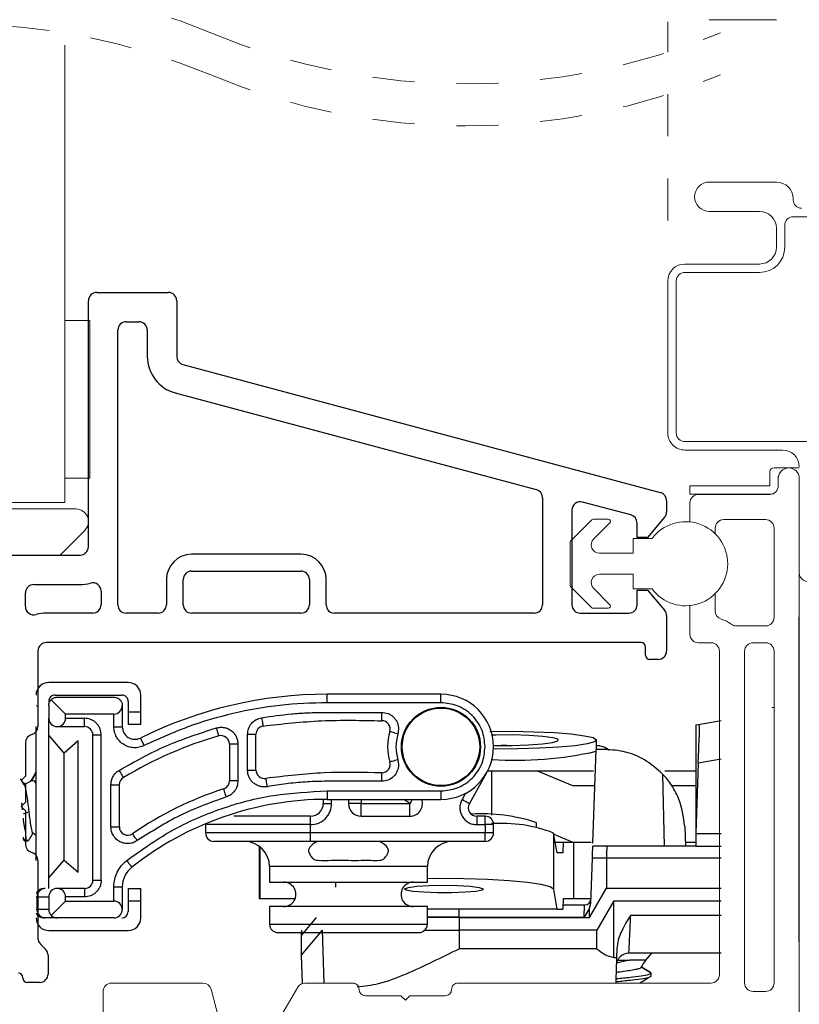
# Model space of a CAD drawing. Extents: x 53.2 to 92.5, y 12.9 to 38.3.
# Drawn here: x 62.8 to 64.6, y 24.3 to 26.7 of the extents above; entities that cross this region are included whole.
import ezdxf

# ---------------------------------------------------------------- set-up
doc = ezdxf.new("R2010")
doc.units = 0
doc.header["$LTSCALE"] = 0.3
doc.header["$MEASUREMENT"] = 0
doc.linetypes.add('HIDDEN', pattern=[0.375, 0.25, -0.125])
doc.layers.get('0').update_dxf_attribs({"linetype": 'CONTINUOUS'})
doc.layers.get('Defpoints').update_dxf_attribs({"linetype": 'CONTINUOUS'})
doc.layers.add('dim marketing', color=7, linetype='CONTINUOUS')
doc.layers.add('PART', color=7, linetype='CONTINUOUS')
doc.styles.add('ARCHITECTURAL', font='simplex.shx', dxfattribs={"height": 0.2})
doc.dimstyles.new('DIM-MMSTACKED', dxfattribs={"dimscale": 0, "dimtxt": 0.2, "dimasz": 0.125, "dimexe": 0.063, "dimexo": 0.063, "dimgap": 0.07, "dimtad": 0, "dimtih": 1, "dimtoh": 1, "dimdec": 4, "dimzin": 4, "dimdsep": 46, "dimlunit": 4, "dimtxsty": 'ARCHITECTURAL', "dimcen": 0.02, "dimclrt": 7, "dimadec": 0, "dimazin": 0, "dimtfac": 0.75, "dimtdec": 4, "dimtmove": 2, "dimatfit": 3, "dimfxl": 1, "dimfrac": 1, "dimtolj": 1, "dimtzin": 4, "dimarcsym": 0})

# ---------------------------------------------------------------- blocks, each defined once
blk = doc.blocks.new('*D37')
at = {"layer": 'Defpoints', "color": 0, "ltscale": 3.333333, "transparency": 16777216}
for p in [(64.6246, 25.6012), (64.6296, 23.1437), (67.0717, 23.1437)]:
    blk.add_point(p, dxfattribs=at)
at = {"layer": 'dim marketing', "color": 0, "lineweight": -2, "ltscale": 3.333333, "transparency": 16777216}
for p, q in [((64.6876, 25.6012), (67.1347, 25.6012)), ((67.0717, 25.4762), (67.0717, 24.5925)), ((67.0717, 23.2687), (67.0717, 24.1525)), ((64.6926, 23.1437), (67.1347, 23.1437))]:
    blk.add_line(p, q, dxfattribs=at)
at = {"layer": 'dim marketing', "color": 0, "ltscale": 3.333333, "transparency": 16777216}
for points in [[(67.0509, 25.4762), (67.0926, 25.4762), (67.0717, 25.6012)], [(67.0509, 23.2687), (67.0926, 23.2687), (67.0717, 23.1437)]]:
    blk.add_solid(points, dxfattribs=at)
at = {"layer": 'dim marketing', "color": 7, "ltscale": 3.333333, "transparency": 16777216, "insert": (67.0717, 24.3725), "char_height": 0.2, "attachment_point": 5, "style": 'ARCHITECTURAL'}
blk.add_mtext('\\A1;2{\\H0.750000x;\\S7#16;}"', dxfattribs=at)
blk = doc.blocks.new('*D41')
at = {"color": 0, "lineweight": -2, "transparency": 16777216}
for p, q in [((65.635, 24.3869), (66.036, 24.3869)), ((65.973, 24.2619), (65.973, 24.0341)), ((65.973, 23.2687), (65.973, 23.5941)), ((64.6926, 23.1437), (66.036, 23.1437))]:
    blk.add_line(p, q, dxfattribs=at)
at = {"color": 0, "transparency": 16777216}
for points in [[(65.9522, 24.2619), (65.9938, 24.2619), (65.973, 24.3869)], [(65.9522, 23.2687), (65.9938, 23.2687), (65.973, 23.1437)]]:
    blk.add_solid(points, dxfattribs=at)
at = {"layer": 'Defpoints', "color": 0, "transparency": 16777216}
for p in [(65.572, 24.3869), (64.6296, 23.1437), (65.973, 23.1437)]:
    blk.add_point(p, dxfattribs=at)
at = {"color": 7, "transparency": 16777216, "insert": (66.0181, 23.9641), "char_height": 0.2, "attachment_point": 2, "style": 'ARCHITECTURAL'}
blk.add_mtext('\\A1;1{\\H0.750000x;\\S1#4;}"', dxfattribs=at)
blk = doc.blocks.new('*D42')
at = {"color": 0, "lineweight": -2, "transparency": 16777216}
for p, q in [((66.5265, 25.231), (66.5265, 22.7418)), ((64.6496, 23.1007), (64.6496, 22.7418)), ((64.7746, 22.8048), (65.1773, 22.8048)), ((66.4015, 22.8048), (65.8387, 22.8048))]:
    blk.add_line(p, q, dxfattribs=at)
at = {"color": 0, "transparency": 16777216}
for points in [[(64.7746, 22.8257), (64.7746, 22.784), (64.6496, 22.8048)], [(66.4015, 22.8257), (66.4015, 22.784), (66.5265, 22.8048)]]:
    blk.add_solid(points, dxfattribs=at)
at = {"layer": 'Defpoints', "color": 0, "transparency": 16777216}
for p in [(66.5265, 25.294), (64.6496, 23.1637), (64.6496, 22.8048)]:
    blk.add_point(p, dxfattribs=at)
at = {"color": 7, "transparency": 16777216, "insert": (65.508, 22.9015), "char_height": 0.2, "attachment_point": 2, "style": 'ARCHITECTURAL'}
blk.add_mtext('\\A1;1{\\H0.750000x;\\S7#8;}"', dxfattribs=at)

msp = doc.modelspace()

# ---------------------------------------------------------------- linework, layer by layer
at = {"color": 7, "linetype": 'HIDDEN', "lineweight": 15}
for p, q in [((64.33708, 26.8624), (64.33708, 26.58997)), ((64.33708, 26.48997), (64.33708, 26.18624))]:
    msp.add_line(p, q, dxfattribs=at)
at = {"color": 7, "linetype": 'Continuous', "lineweight": 15}
for p, q in [((64.59508, 26.6674), (64.43558, 26.6674)), ((62.90233, 25.51875), (62.90233, 26.60713)), ((64.59508, 26.28125), (64.43558, 26.28125)), ((64.63508, 26.23875), (64.63508, 26.24125)), ((64.43558, 26.21125), (64.55508, 26.21125)), ((64.63508, 26.19875), (64.67308, 26.19875)), ((64.59508, 26.17124), (64.59508, 26.12625)), ((64.61508, 26.12625), (64.61508, 26.17874)), ((64.55508, 26.08624), (64.37708, 26.08624)), ((64.33708, 26.04624), (64.33708, 25.68374)), ((64.35708, 25.68374), (64.35708, 26.04624)), ((64.37708, 26.06624), (64.55508, 26.06624)), ((62.96233, 25.95174), (62.90233, 25.95174)), ((62.96233, 25.95174), (62.96233, 25.57674)), ((64.67308, 25.66374), (64.37708, 25.66374)), ((64.37708, 25.64375), (64.60958, 25.64375)), ((64.58958, 25.60175), (64.64958, 25.60175)), ((62.96233, 25.57674), (62.90233, 25.57674)), ((64.57958, 25.55975), (64.57958, 25.59174)), ((64.60019, 25.58175), (64.59958, 25.58175)), ((64.59958, 25.58175), (64.59958, 25.57624)), ((64.64958, 25.58175), (64.64896, 25.58175)), ((64.38958, 25.53875), (64.38958, 25.55875)), ((64.38958, 25.55875), (64.57858, 25.55875)), ((64.59958, 25.55824), (64.59958, 25.57624)), ((64.64958, 23.16374), (64.64958, 25.57624)), ((64.57958, 25.53875), (64.38958, 25.53875)), ((64.40958, 25.53825), (64.57958, 25.53825)), ((62.77733, 25.51875), (62.90233, 25.51875)), ((64.38958, 25.47272), (64.38958, 25.51825)), ((62.02379, 25.50375), (62.92879, 25.50375)), ((64.15641, 25.47778), (64.10577, 25.42713)), ((64.19531, 25.47924), (64.15995, 25.47924)), ((64.16052, 25.43239), (64.19884, 25.47071)), ((64.56958, 25.47824), (64.46958, 25.47824)), ((62.95, 25.45253), (62.89121, 25.39374)), ((64.44958, 25.45824), (64.44958, 25.44439)), ((64.58958, 25.24524), (64.58958, 25.45824)), ((64.10431, 25.4236), (64.10431, 25.32289)), ((64.29931, 25.43325), (64.25431, 25.43325)), ((64.25431, 25.43325), (64.25431, 25.39825)), ((62.87379, 25.39374), (62.85379, 25.39374)), ((64.25431, 25.39825), (64.17466, 25.39825)), ((64.17466, 25.34825), (64.25431, 25.34825)), ((64.25431, 25.34825), (64.25431, 25.31325)), ((64.10577, 25.31935), (64.15641, 25.26871)), ((64.19884, 25.27578), (64.16052, 25.3141)), ((64.25431, 25.31325), (64.29931, 25.31325)), ((64.44958, 25.3021), (64.44958, 25.26064)), ((64.38958, 25.20525), (64.38958, 25.27377)), ((64.15995, 25.26724), (64.19531, 25.26724)), ((64.49958, 25.22524), (64.56958, 25.22524)), ((63.26931, 25.18575), (63.28931, 25.18575)), ((64.43958, 25.18525), (64.40958, 25.18525)), ((64.56958, 25.18525), (64.53958, 25.18525)), ((64.45958, 24.39574), (64.45958, 25.16525)), ((64.51958, 25.16525), (64.51958, 24.37574)), ((64.58958, 24.37574), (64.58958, 25.16525)), ((64.58458, 25.03143), (64.58958, 25.03143)), ((63.01358, 24.37574), (63.23117, 24.37574)), ((63.25049, 24.36092), (63.26856, 24.29351)), ((63.40726, 24.28039), (63.45654, 24.36574)), ((63.47386, 24.37574), (63.58758, 24.37574)), ((63.83758, 24.37574), (64.43958, 24.37574)), ((62.99358, 24.288), (62.99358, 24.35575)), ((63.61758, 24.34574), (63.70158, 24.34574)), ((63.66399, 24.34601), (63.66355, 24.34574)), ((63.70158, 24.34574), (63.71258, 24.33475)), ((63.71258, 24.33475), (63.72358, 24.34574)), ((63.72358, 24.34574), (63.80758, 24.34574)), ((64.53958, 24.35575), (64.56958, 24.35575))]:
    msp.add_line(p, q, dxfattribs=at)
at = {"color": 7, "linetype": 'Continuous', "lineweight": 25}
msp.add_line((64.64958, 24.47382), (64.64958, 25.24726), dxfattribs=at)
for p, q in [((63.05331, 25.09075), (62.86431, 25.09075)), ((63.52675, 25.04275), (63.52675, 25.06275)), ((63.79731, 25.06275), (63.52675, 25.06275)), ((63.79731, 25.04275), (63.79731, 25.06275)), ((62.90431, 25.01575), (62.87016, 25.04989)), ((62.87931, 25.06075), (63.03831, 25.06075)), ((62.88431, 25.05575), (63.01931, 25.05575)), ((63.05331, 25.04575), (63.05331, 25.02075)), ((63.08331, 25.02075), (63.08331, 25.06075)), ((63.79731, 25.04275), (63.52675, 25.04275)), ((62.86431, 25.03575), (62.86431, 25.00575)), ((62.90431, 25.00575), (62.90431, 25.01575)), ((63.01931, 25.01575), (62.90431, 25.01575)), ((63.01931, 24.98559), (63.01931, 25.01575)), ((63.03931, 25.03575), (63.03931, 24.98559)), ((63.05331, 25.02075), (63.08331, 25.02075)), ((63.05331, 25.02075), (63.05331, 24.99075)), ((63.08331, 24.99075), (63.08331, 25.02075)), ((62.86431, 24.60075), (62.86431, 25.00575)), ((62.90431, 25.00575), (62.94931, 25.00575)), ((62.94931, 24.98575), (62.94931, 25.00575)), ((64.40358, 24.98981), (64.41019, 24.99098)), ((64.41019, 24.99098), (64.46358, 25.00039)), ((62.83431, 24.66738), (62.83431, 24.98611)), ((62.88431, 24.98575), (62.94931, 24.98575)), ((63.01931, 24.98559), (63.03931, 24.98559)), ((63.08331, 24.99075), (63.05331, 24.99075)), ((63.33731, 24.88223), (63.33731, 24.96749)), ((63.33731, 24.96749), (63.35731, 24.96749)), ((63.35731, 24.88223), (63.35731, 24.96749)), ((63.69643, 24.97975), (63.69477, 24.96832)), ((64.40358, 24.98981), (64.40358, 24.96881)), ((64.40358, 24.96881), (64.40358, 24.73175)), ((62.90143, 24.92304), (62.86431, 24.96575)), ((62.93444, 24.95175), (62.90143, 24.92304)), ((62.93444, 24.63975), (62.93444, 24.95175)), ((62.96931, 24.62075), (62.96931, 24.96575)), ((62.98931, 24.96575), (62.96931, 24.96575)), ((62.98931, 24.62075), (62.98931, 24.96575)), ((63.29431, 24.94431), (63.29431, 24.85657)), ((63.31431, 24.94431), (63.29431, 24.94431)), ((63.31431, 24.94431), (63.31431, 24.85657)), ((63.92752, 24.96584), (63.91915, 24.96567)), ((64.16723, 24.93175), (64.16719, 24.95393)), ((62.90143, 24.66845), (62.90143, 24.92304)), ((63.95371, 24.94112), (63.94071, 24.9411)), ((64.15871, 24.70868), (64.1665, 24.93175)), ((64.18706, 24.93175), (64.1665, 24.93175)), ((63.69476, 24.90718), (63.69643, 24.89575)), ((64.40941, 24.89867), (64.40358, 24.73175)), ((64.46358, 24.90822), (64.40941, 24.89867)), ((63.33731, 24.88223), (63.35731, 24.88223)), ((63.86485, 24.80252), (63.90638, 24.87668)), ((63.90855, 24.88075), (63.91758, 24.88075)), ((63.91758, 24.88075), (64.02541, 24.88075)), ((63.91758, 24.88075), (63.91758, 24.77551)), ((64.11082, 24.84475), (64.02541, 24.88075)), ((64.02541, 24.88075), (64.1603, 24.88075)), ((64.32984, 24.88075), (64.40358, 24.88075)), ((63.31431, 24.85657), (63.29431, 24.85657)), ((64.32918, 24.70175), (64.3246, 24.87287)), ((63.01231, 24.74743), (63.01231, 24.84747)), ((63.01231, 24.84747), (63.03231, 24.84747)), ((63.03231, 24.74743), (63.03231, 24.84747)), ((63.52675, 24.83275), (63.79731, 24.83275)), ((63.52675, 24.83275), (63.52675, 24.81275)), ((63.79731, 24.83275), (63.79731, 24.81275)), ((63.85579, 24.82727), (63.8474, 24.81229)), ((64.16346, 24.84475), (64.11082, 24.84475)), ((64.40358, 24.84475), (64.34607, 24.84475)), ((62.8021, 24.78795), (62.80034, 24.80438)), ((63.51731, 24.81269), (63.51731, 24.80275)), ((63.52675, 24.81275), (63.79731, 24.81275)), ((63.53731, 24.80275), (63.53731, 24.81275)), ((63.57731, 24.81275), (63.57731, 24.80275)), ((63.60731, 24.81275), (63.60731, 24.80275)), ((63.7232, 24.80275), (63.70889, 24.81275)), ((62.80431, 24.77815), (62.81706, 24.783)), ((63.51731, 24.80275), (63.53731, 24.80275)), ((63.60731, 24.80275), (63.57731, 24.80275)), ((63.60731, 24.77275), (63.60731, 24.80275)), ((63.60731, 24.80275), (63.7232, 24.80275)), ((63.7232, 24.77275), (63.7232, 24.80275)), ((63.48731, 24.77275), (63.30465, 24.77275)), ((63.48731, 24.75275), (63.48731, 24.77275)), ((63.60731, 24.77275), (63.7232, 24.77275)), ((63.88231, 24.77275), (63.88231, 24.75275)), ((63.90231, 24.77275), (63.88231, 24.77275)), ((63.90231, 24.75275), (63.90231, 24.77275)), ((64.02482, 24.74563), (64.02484, 24.75722)), ((63.01231, 24.74743), (63.03231, 24.74743)), ((63.23731, 24.75275), (63.23731, 24.73275)), ((63.48731, 24.75275), (63.23731, 24.75275)), ((63.48731, 24.73275), (63.48731, 24.75275)), ((63.88231, 24.75275), (63.90231, 24.75275)), ((63.90231, 24.75275), (63.90231, 24.73275)), ((63.92231, 24.75275), (63.90231, 24.75275)), ((63.92231, 24.73275), (63.92231, 24.75275)), ((64.37695, 24.74838), (64.37858, 24.70175)), ((62.80431, 24.71884), (62.80641, 24.71527)), ((62.80708, 24.71375), (62.80814, 24.71375)), ((62.80814, 24.71375), (62.81508, 24.71375)), ((63.48731, 24.73275), (63.23731, 24.73275)), ((63.48731, 24.71275), (63.25731, 24.71275)), ((63.90231, 24.73275), (63.48731, 24.73275)), ((63.48731, 24.71275), (63.48731, 24.73275)), ((63.90231, 24.71275), (63.48731, 24.71275)), ((63.92231, 24.73275), (63.90231, 24.73275)), ((63.90231, 24.71275), (63.90231, 24.73275)), ((64.06483, 24.73271), (64.06461, 24.59932)), ((64.07334, 24.68575), (64.06483, 24.73271)), ((64.06535, 24.72983), (64.1106, 24.71075)), ((64.06881, 24.71075), (64.0876, 24.71075)), ((64.0876, 24.71075), (64.08684, 24.68575)), ((64.0876, 24.71075), (64.11308, 24.71075)), ((64.11308, 24.57675), (64.11308, 24.71075)), ((64.11308, 24.71075), (64.15478, 24.71075)), ((64.37826, 24.71075), (64.40358, 24.71075)), ((64.40358, 24.73175), (64.46358, 24.73175)), ((64.40358, 24.73175), (64.40358, 24.70175)), ((63.3649, 24.70123), (63.3649, 24.57675)), ((63.36639, 24.70011), (63.36639, 24.57675)), ((64.19224, 24.70175), (64.15847, 24.70175)), ((64.40358, 24.70175), (64.19224, 24.70175)), ((64.40358, 24.70175), (64.46358, 24.70175)), ((62.86431, 24.62575), (62.90143, 24.66845)), ((62.90143, 24.66845), (62.93444, 24.63975)), ((63.10276, 24.6814), (63.10594, 24.68357)), ((64.08684, 24.68575), (64.07334, 24.68575)), ((64.15371, 24.56553), (64.15746, 24.6728)), ((64.19126, 24.6728), (64.15746, 24.6728)), ((64.19126, 24.6728), (64.19126, 24.60175)), ((64.46358, 24.6728), (64.19126, 24.6728)), ((63.38956, 24.65275), (63.38956, 24.61575)), ((63.76506, 24.65275), (63.38956, 24.65275)), ((63.76506, 24.61575), (63.76506, 24.65275)), ((62.96931, 24.62075), (62.98931, 24.62075)), ((62.85629, 24.60075), (62.85252, 24.60075)), ((62.94931, 24.60075), (62.88431, 24.60075)), ((62.94931, 24.60075), (62.94931, 24.58075)), ((63.01931, 24.57075), (63.01931, 24.6044)), ((63.01931, 24.6044), (63.03931, 24.6044)), ((63.03931, 24.6044), (63.03931, 24.55075)), ((63.05331, 24.60075), (63.05331, 24.57075)), ((63.05331, 24.60075), (63.08331, 24.60075)), ((63.08331, 24.57075), (63.08331, 24.60075)), ((63.38956, 24.61575), (63.57731, 24.61575)), ((63.5475, 24.60352), (63.54736, 24.61575)), ((63.57731, 24.61575), (63.76506, 24.61575)), ((64.06461, 24.59932), (64.07323, 24.55175)), ((64.15084, 24.53175), (64.19126, 24.60175)), ((64.19126, 24.60175), (64.46358, 24.60175)), ((62.83687, 24.58075), (62.83431, 24.58075)), ((62.83687, 24.58075), (62.86431, 24.58075)), ((62.83687, 24.55075), (62.83687, 24.58075)), ((62.86431, 24.58075), (62.86431, 24.55075)), ((62.87016, 24.5366), (62.90431, 24.57075)), ((62.90431, 24.57075), (62.90431, 24.58075)), ((62.94931, 24.58075), (62.90431, 24.58075)), ((62.90431, 24.57075), (63.01931, 24.57075)), ((63.08331, 24.57075), (63.05331, 24.57075)), ((63.05331, 24.57075), (63.05331, 24.54575)), ((63.08331, 24.53075), (63.08331, 24.57075)), ((63.3649, 24.57675), (63.36639, 24.57675)), ((63.36639, 24.57675), (63.45053, 24.57675)), ((64.08823, 24.57675), (64.08747, 24.55175)), ((64.08823, 24.57675), (64.11308, 24.57675)), ((64.11308, 24.57675), (64.1541, 24.57675)), ((64.20858, 24.57175), (64.16816, 24.50175)), ((64.20843, 24.43627), (64.20858, 24.57175)), ((64.20858, 24.57175), (64.46358, 24.57175)), ((62.83431, 24.55075), (62.83687, 24.55075)), ((62.86431, 24.55075), (62.83687, 24.55075)), ((63.38956, 24.55775), (63.38956, 24.51575)), ((63.76506, 24.55775), (63.38956, 24.55775)), ((63.76506, 24.51575), (63.76506, 24.55775)), ((64.07323, 24.55175), (63.76506, 24.55175)), ((63.84058, 24.5328), (63.84058, 24.55175)), ((64.07323, 24.55175), (64.08747, 24.55175)), ((64.08777, 24.56175), (64.13909, 24.56175)), ((64.15087, 24.55367), (64.13758, 24.5328)), ((64.15084, 24.53175), (64.15087, 24.55367)), ((64.15087, 24.55367), (64.15371, 24.56553)), ((62.85629, 24.53075), (62.85252, 24.53075)), ((62.88431, 24.53075), (62.85629, 24.53075)), ((63.01931, 24.53075), (62.88431, 24.53075)), ((63.84058, 24.5328), (63.76506, 24.5328)), ((63.84058, 24.53175), (63.76506, 24.53175)), ((63.84058, 24.5328), (64.13758, 24.5328)), ((63.84058, 24.5328), (63.84058, 24.53175)), ((63.84058, 24.53175), (64.15084, 24.53175)), ((63.84058, 24.53175), (63.84058, 24.50175)), ((64.24852, 24.53747), (64.46358, 24.53747)), ((62.86431, 24.50075), (63.05331, 24.50075)), ((63.38956, 24.51575), (63.76506, 24.51575)), ((63.46558, 24.48861), (63.46604, 24.50175)), ((63.51937, 24.37574), (63.51558, 24.50175)), ((63.75608, 24.50175), (63.84058, 24.50175)), ((63.84058, 24.50175), (63.84058, 24.45747)), ((64.16816, 24.50175), (63.84058, 24.50175)), ((64.16812, 24.45747), (64.16816, 24.50175)), ((63.40956, 24.49575), (63.57731, 24.49575)), ((63.46558, 24.44175), (63.46558, 24.48861)), ((63.57731, 24.49575), (63.74506, 24.49575)), ((64.16812, 24.45747), (63.84058, 24.45747)), ((64.21575, 24.45773), (64.21501, 24.43627)), ((63.46791, 24.37484), (63.46558, 24.44175)), ((64.20843, 24.43627), (64.21501, 24.43627)), ((64.21819, 24.43064), (64.24536, 24.43064)), ((64.46358, 24.44675), (64.24434, 24.44675)), ((64.28465, 24.43064), (64.24536, 24.43064)), ((64.28465, 24.43064), (64.29865, 24.44675)), ((64.29758, 24.39939), (64.27357, 24.41326)), ((64.29758, 24.39245), (64.29758, 24.39939))]:
    msp.add_line(p, q)
at = {"color": 8, "linetype": 'Continuous', "lineweight": 15}
msp.add_line((62.83431, 25.03511), (62.83655, 25.03511), dxfattribs=at)
at = {"flags": 128}
for points in [[(63.65643, 24.99975), (63.65643, 25.00013), (63.65644, 25.00127), (63.65644, 25.00312), (63.65644, 25.0056), (63.65644, 25.00864), (63.65644, 25.01209), (63.65644, 25.01585), (63.65644, 25.01975)], [(63.37078, 25.00695), (63.37142, 25.0031), (63.37203, 24.9994), (63.3726, 24.99599), (63.37309, 24.993), (63.37349, 24.99054), (63.3738, 24.98872), (63.37398, 24.9876), (63.37404, 24.98722)], [(63.2688, 24.96354), (63.26869, 24.96391), (63.26838, 24.965), (63.26787, 24.96678), (63.26719, 24.96917), (63.26635, 24.97209), (63.2654, 24.97541), (63.26437, 24.97902), (63.26329, 24.98277)], [(63.69477, 24.96832), (63.69103, 24.96943), (63.68743, 24.9705), (63.68412, 24.97149), (63.68121, 24.97236), (63.67883, 24.97307), (63.67706, 24.9736), (63.67597, 24.97392), (63.6756, 24.97403)], [(63.9139, 24.97434), (63.96691, 24.97459), (64.01877, 24.97361), (64.06648, 24.97147), (64.10725, 24.96829), (64.13872, 24.96425), (64.15906, 24.95959), (64.16709, 24.95458), (64.16233, 24.94951), (64.14508, 24.94467), (64.11632, 24.94035), (64.07774, 24.9368), (64.03156, 24.93423), (63.98049, 24.93277), (63.92748, 24.93253), (63.9222, 24.93257)], [(63.09151, 24.94079), (63.08978, 24.94429), (63.08811, 24.94765), (63.08658, 24.95075), (63.08523, 24.95347), (63.08413, 24.95569), (63.08331, 24.95735), (63.0828, 24.95837), (63.08263, 24.95871)], [(63.92226, 24.94129), (63.92619, 24.94123), (63.96687, 24.94127), (64.00561, 24.94252), (64.03864, 24.94485), (64.06272, 24.94804), (64.07549, 24.95176), (64.0757, 24.95565), (64.06333, 24.95935), (64.03959, 24.96247), (64.00681, 24.96473), (63.96819, 24.96589), (63.92752, 24.96584)], [(64.40941, 24.89867), (64.41055, 24.93141), (64.41154, 24.9598)], [(63.69476, 24.90718), (63.69103, 24.90606), (63.68743, 24.90499), (63.68412, 24.904), (63.68121, 24.90314), (63.67883, 24.90243), (63.67706, 24.9019), (63.67597, 24.90157), (63.6756, 24.90146)], [(63.03161, 24.8817), (63.03363, 24.87836), (63.03557, 24.87515), (63.03736, 24.87219), (63.03893, 24.8696), (63.04021, 24.86747), (63.04117, 24.86589), (63.04176, 24.86492), (63.04196, 24.86459)], [(63.65643, 24.85575), (63.65643, 24.85965), (63.65643, 24.8634), (63.65643, 24.86686), (63.65643, 24.86989), (63.65643, 24.87238), (63.65643, 24.87423), (63.65643, 24.87537), (63.65643, 24.87575)], [(63.38448, 24.84288), (63.38378, 24.84672), (63.38311, 24.85041), (63.38249, 24.85381), (63.38195, 24.85679), (63.3815, 24.85924), (63.38117, 24.86106), (63.38096, 24.86218), (63.3809, 24.86256)], [(63.28643, 24.81845), (63.28525, 24.82217), (63.28411, 24.82575), (63.28306, 24.82904), (63.28214, 24.83193), (63.28139, 24.8343), (63.28083, 24.83606), (63.28048, 24.83715), (63.28037, 24.83751)], [(63.72869, 24.81275), (63.72602, 24.80788), (63.7232, 24.80275)], [(63.86485, 24.80252), (63.86452, 24.8027), (63.86353, 24.80326), (63.86191, 24.80416), (63.85974, 24.80538), (63.8571, 24.80686), (63.85408, 24.80855), (63.85081, 24.81038), (63.8474, 24.81229)], [(63.07509, 24.71455), (63.07287, 24.71776), (63.07073, 24.72084), (63.06876, 24.72369), (63.06703, 24.72618), (63.06562, 24.72822), (63.06456, 24.72974), (63.06392, 24.73068), (63.0637, 24.73099)], [(64.15746, 24.6728), (64.15765, 24.6785), (64.15784, 24.68395), (64.15802, 24.68896), (64.15817, 24.69333), (64.1583, 24.69691), (64.15839, 24.69956), (64.15845, 24.7012), (64.15847, 24.70175)], [(63.04975, 24.6672), (63.05216, 24.66414), (63.05449, 24.6612), (63.05663, 24.65848), (63.05851, 24.6561), (63.06005, 24.65415), (63.06119, 24.6527), (63.0619, 24.65181), (63.06214, 24.6515)], [(64.06461, 24.59932), (64.05681, 24.60497), (64.03589, 24.61033), (64.00294, 24.61511), (63.95965, 24.61907), (63.9083, 24.62201), (63.85154, 24.62376), (63.79234, 24.62424), (63.76506, 24.62402)], [(63.7691, 24.60772), (63.80294, 24.60833), (63.837, 24.60772), (63.86669, 24.60598), (63.88798, 24.60334), (63.89801, 24.60015), (63.89542, 24.59686), (63.88056, 24.59389), (63.85544, 24.59166), (63.82345, 24.59047), (63.78891, 24.59047), (63.75649, 24.59166), (63.73056, 24.59389), (63.71462, 24.59686), (63.71084, 24.60015), (63.71972, 24.60334), (63.74005, 24.60598), (63.7691, 24.60772)], [(63.46558, 24.48861), (63.47437, 24.49916), (63.50153, 24.53175)], [(63.46558, 24.44175), (63.47786, 24.45648), (63.51558, 24.50175)], [(64.21501, 24.43627), (64.21396, 24.40639), (64.21325, 24.38613), (64.21289, 24.37574)]]:
    msp.add_lwpolyline(points, dxfattribs=at)
for radius in [0.09402, 0.0921]:
    msp.add_circle((63.79731, 24.93775), radius)
at = {"color": 7, "linetype": 'HIDDEN', "lineweight": 0}
for centre, start, end in [((62.6439, 25.18141), 67.38014, 112.61986), ((62.6439, 25.08141), 67.38014, 112.61986), ((63.85602, 28.09049), 247.38014, 292.61986), ((63.85602, 27.99049), 247.38014, 292.61986)]:
    msp.add_arc(centre, 1.57575, start, end, dxfattribs=at)
at = {"color": 7, "linetype": 'Continuous', "lineweight": 15}
for centre, radius, start, end in [((64.43558, 26.24625), 0.035, 90, 270), ((64.59508, 26.24124), 0.04, 0.00106, 89.99768), ((64.65508, 26.23874), 0.02, 179.99532, 270.00384), ((64.55508, 26.17124), 0.04, 0.00106, 89.99768), ((64.63508, 26.17875), 0.02, 89.997, 180.00468), ((64.55508, 26.12625), 0.06, 270.00074, 0.00038), ((64.55508, 26.12625), 0.04, 270.00232, 359.99894), ((64.37708, 26.04624), 0.04, 90.00262, 179.99822), ((64.37708, 26.04625), 0.02, 89.99616, 180.00468), ((64.37708, 25.68374), 0.04, 179.9994, 270.00312), ((64.37708, 25.68375), 0.02, 180.0068, 269.99236), ((64.60958, 25.60374), 0.04, 0.00178, 89.99738), ((64.58958, 25.59174), 0.01, 90.02114, 179.98558), ((64.62458, 25.57624), 0.025, 0.0012, 179.9988), ((64.57858, 25.55974), 0.000997, 269.80071, 0.18249), ((64.57958, 25.55874), 0.02, 269.99616, 0.00468), ((64.57958, 25.55824), 0.02, 269.9924, 0.00171), ((64.40958, 25.51824), 0.02, 90.00662, 179.99506), ((62.92879, 25.47375), 0.03, 315.00036, 89.99943), ((64.15995, 25.47425), 0.005, 89.97822, 135.01759), ((64.19531, 25.47424), 0.005, 314.99319, 90.01032), ((64.37931, 25.37325), 0.1, 216.86996, 143.13004), ((64.46958, 25.45825), 0.02, 89.9979, 180.00378), ((64.56958, 25.45824), 0.02, 359.99832, 90.00084), ((64.1093, 25.4236), 0.005, 134.98728, 179.99604), ((64.17466, 25.41824), 0.02, 134.99915, 270.00199), ((64.17466, 25.32824), 0.02, 90.00443, 224.99721), ((64.66958, 25.35124), 0.02, 179.99874, 0.00126), ((64.1093, 25.32289), 0.005, 179.97708, 225.01271), ((64.1953, 25.27225), 0.005, 270.01537, 44.99226), ((64.15996, 25.27227), 0.00502, 225.10733, 269.89686), ((64.46958, 25.26064), 0.02, 180.00571, 252.53747), ((64.43955, 25.1652), 0.08005, 53.13643, 72.53589), ((64.49959, 25.24527), 0.02002, 233.14808, 269.97361), ((64.56958, 25.24525), 0.02, 270.00578, 359.99506), ((64.40957, 25.20524), 0.02, 179.99156, 270.00676), ((64.43958, 25.16524), 0.02, 0.00494, 89.99422), ((64.53958, 25.16524), 0.02, 90.00662, 179.99506), ((64.56958, 25.16524), 0.02, 0.00494, 89.99422), ((64.43958, 24.39574), 0.02, 270.00238, 359.99846), ((63.01358, 24.35575), 0.02, 89.99408, 180.00004), ((63.23117, 24.35574), 0.02, 14.99828, 90.00147), ((63.47385, 24.35575), 0.01999, 89.9849, 150.01019), ((63.58758, 24.36075), 0.015, 359.99481, 90.00631), ((63.61758, 24.36075), 0.015, 180.00429, 269.99683), ((63.80758, 24.36075), 0.015, 270.00401, 359.99487), ((63.83758, 24.36075), 0.015, 89.99271, 180.00617), ((64.53957, 24.37574), 0.02, 179.99829, 270.00676), ((64.56958, 24.37574), 0.02, 269.9924, 0.00171)]:
    msp.add_arc(centre, radius, start, end, dxfattribs=at)
for centre, radius, start, end in [((62.86431, 25.06075), 0.03, 90.00027, 180.00085), ((63.05331, 25.06075), 0.03, 359.99915, 89.99917), ((63.52676, 24.06272), 1.00003, 90.00042, 116.36662), ((63.79731, 24.93775), 0.125, 270.00015, 89.99985), ((62.8793, 25.04575), 0.015, 89.9974, 180.00148), ((63.03831, 25.04575), 0.015, 359.99852, 90.0026), ((63.01931, 25.03575), 0.02, 270.00062, 0.00022), ((62.88431, 25.00575), 0.02, 180.00314, 269.99854), ((62.88431, 25.00574), 0.02, 269.99578, 0.0017), ((63.65643, 24.97975), 0.02, 343.40016, 89.99419), ((62.9493, 24.96574), 0.02, 0.00249, 89.99667), ((63.06931, 24.98559), 0.03, 180.00123, 296.36671), ((63.37731, 24.96749), 0.02, 99.38514, 179.99694), ((63.7973, 24.93775), 0.127, 163.39756, 196.60012), ((63.52676, 24.06273), 0.93702, 105.97967, 121.15699), ((63.2743, 24.94431), 0.02, 0.00218, 105.97715), ((63.9768, 25.75547), 0.84974, 266.07555, 282.8882), ((64.16788, 24.89799), 0.04243, 46.30147, 90.89839), ((63.65643, 24.89575), 0.02, 270.00164, 16.59982), ((63.37731, 24.88223), 0.02, 180.0009, 280.33808), ((62.78859, 24.91757), 0.06989, 282.40619, 300.04448), ((63.0523, 24.84747), 0.02, 121.15214, 180.00188), ((63.2743, 24.85657), 0.02, 287.64289, 359.99817), ((63.52674, 24.06276), 0.81298, 107.64088, 124.71967), ((63.52675, 24.06275), 0.75, 89.99986, 128.27832), ((63.7232, 24.80275), 0.03, 269.99971, 19.47118), ((63.48731, 24.80274), 0.03, 269.99692, 0.00196), ((63.6073, 24.80274), 0.03, 179.99804, 270.00308), ((63.88231, 24.79275), 0.02, 150.75783, 270.00129), ((63.89354, 24.3599), 0.41846, 71.71324, 93.33569), ((63.9023, 24.75275), 0.02, 0.00106, 89.99768), ((63.05231, 24.74743), 0.02, 180.00185, 304.71628), ((63.94039, 24.40787), 0.34785, 69.03924, 93.76118), ((62.7885, 24.67381), 0.07004, 49.00812, 57.59257), ((63.2573, 24.73274), 0.02, 179.99868, 270.00342), ((63.32955, 24.65275), 0.06, 0.00074, 89.99926), ((63.82506, 24.65275), 0.06, 90.00064, 179.9995), ((63.90231, 24.73274), 0.02, 269.99658, 0.00132), ((63.09931, 24.6044), 0.06, 128.27861, 180.00083), ((62.9493, 24.62075), 0.02, 270.00333, 359.99751), ((62.85252, 24.58074), 0.02, 90.00269, 155.60142), ((62.85659, 24.58103), 0.01972, 90.85496, 180.83325), ((62.88431, 24.58075), 0.02, 89.99993, 180.00175), ((62.88431, 24.58075), 0.02, 359.99825, 90.00091), ((63.42331, 24.58675), 0.029, 269.99942, 90.00058), ((63.73131, 24.58675), 0.029, 89.99971, 270.00029), ((63.01931, 24.55075), 0.02, 359.99978, 89.99938), ((64.13909, 24.57675), 0.015, 269.9994, 358.00003), ((62.85659, 24.55046), 0.01972, 179.17014, 269.14165), ((62.8843, 24.55075), 0.02, 179.99936, 225.00051), ((63.01931, 24.55075), 0.02, 270.00062, 0.00022), ((62.85252, 24.55075), 0.02, 204.39858, 269.99731), ((62.86431, 24.53075), 0.03, 180.00139, 269.99973), ((62.88431, 24.55075), 0.02, 225.00217, 269.9939), ((63.0383, 24.54575), 0.015, 270.00505, 359.99831), ((63.05331, 24.53075), 0.03, 270.00083, 359.99861), ((63.40956, 24.51575), 0.02, 180.00106, 269.99768), ((63.74505, 24.51575), 0.02, 270.00262, 359.99822), ((64.24434, 24.41675), 0.03, 89.99988, 177.99955), ((64.33739, 24.3848), 0.06988, 139.00088, 155.94971)]:
    msp.add_arc(centre, radius, start, end)
for points, knots in [([(62.86431, 25.03575), (62.86437, 25.037), (62.86451, 25.03955), (62.86566, 25.04327), (62.86746, 25.04685), (62.86926, 25.04887), (62.87016, 25.04989)], [0, 0, 0, 0, 0.2397293, 0.4863306, 0.7397417, 1, 1, 1, 1]), ([(62.87016, 25.04989), (62.87118, 25.0508), (62.8732, 25.05259), (62.87678, 25.05439), (62.8805, 25.05554), (62.88305, 25.05568), (62.88431, 25.05575)], [0, 0, 0, 0, 0.2602544, 0.5136471, 0.7602293, 1, 1, 1, 1]), ([(63.01931, 25.05575), (63.02056, 25.05568), (63.02311, 25.05554), (63.02684, 25.0544), (63.03039, 25.05256), (63.03458, 25.04914), (63.03846, 25.04349), (63.03903, 25.03826), (63.03931, 25.03575)], [0, 0, 0, 0, 0.1201846, 0.2437739, 0.3707766, 0.5012185, 0.7604896, 1, 1, 1, 1]), ([(63.52675, 25.04275), (63.48916, 25.04152), (63.41398, 25.03907), (63.30282, 25.01872), (63.19419, 24.98758), (63.12574, 24.95639), (63.09151, 24.94079)], [0, 0, 0, 0, 0.2500119, 0.5000005, 0.7499653, 1, 1, 1, 1]), ([(63.90231, 24.93775), (63.9009, 24.95095), (63.89872, 24.97133), (63.88565, 24.9958), (63.87208, 25.01251), (63.85537, 25.02608), (63.8309, 25.03916), (63.81051, 25.04134), (63.79731, 25.04275)], [0, 0, 0, 0, 0.2394447, 0.3696572, 0.5000002, 0.6302159, 0.7605582, 1, 1, 1, 1]), ([(63.37078, 25.00695), (63.39438, 25.01036), (63.42978, 25.01546), (63.47142, 25.01827), (63.49228, 25.01916), (63.50273, 25.01945), (63.50796, 25.01956), (63.51058, 25.01961), (63.51189, 25.01963), (63.51254, 25.01964), (63.51287, 25.01965), (63.51303, 25.01965), (63.51311, 25.01965), (63.51316, 25.01965), (63.51318, 25.01965), (63.51319, 25.01965), (63.51319, 25.01965), (63.51319, 25.01965), (63.5132, 25.01965), (63.5132, 25.01965), (63.51367, 25.01965), (63.51755, 25.01971), (63.5307, 25.01968), (63.57797, 25.0198), (63.62183, 25.01977), (63.65644, 25.01975)], [0, 0, 0, 0, 0.2496265, 0.374539, 0.4370939, 0.4684053, 0.4840704, 0.4919056, 0.4958241, 0.4977835, 0.498763, 0.4992528, 0.4994976, 0.4996201, 0.4996816, 0.4997123, 0.4997271, 0.4997348, 0.4997389, 0.499741, 0.4997425, 0.5046564, 0.5404792, 0.6374338, 1, 1, 1, 1]), ([(63.65644, 25.01975), (63.66147, 25.01921), (63.66923, 25.01838), (63.67855, 25.0134), (63.68491, 25.00823), (63.69008, 25.00187), (63.69507, 24.99255), (63.6959, 24.98478), (63.69643, 24.97975)], [0, 0, 0, 0, 0.2394452, 0.3695489, 0.4999928, 0.6301025, 0.7605463, 1, 1, 1, 1]), ([(62.98931, 24.96575), (62.98877, 24.97078), (62.98794, 24.97855), (62.98296, 24.98787), (62.97778, 24.99423), (62.97142, 24.9994), (62.9621, 25.00438), (62.95434, 25.00521), (62.94931, 25.00575)], [0, 0, 0, 0, 0.2394458, 0.3698874, 0.4999973, 0.6304441, 0.7605605, 1, 1, 1, 1]), ([(63.33731, 24.96749), (63.33776, 24.97203), (63.33869, 24.98142), (63.3462, 24.99388), (63.35727, 25.00332), (63.36637, 25.00577), (63.37078, 25.00695)], [0, 0, 0, 0, 0.2421049, 0.499992, 0.7578929, 1, 1, 1, 1]), ([(63.37404, 24.98722), (63.42048, 24.99238), (63.51433, 25.00282), (63.60874, 25.00078), (63.65643, 24.99975)], [0, 0, 0, 0, 0.4947737, 1, 1, 1, 1]), ([(64.41019, 24.99098), (64.41041, 24.99037), (64.41126, 24.9879), (64.41111, 24.98191), (64.41162, 24.97219), (64.41157, 24.96435), (64.41154, 24.9598)], [0, 0, 0, 0, 0.0618983, 0.2496257, 0.5644984, 1, 1, 1, 1]), ([(63.09151, 24.94079), (63.08758, 24.93918), (63.07973, 24.93596), (63.06689, 24.93517), (63.05429, 24.93727), (63.04268, 24.94267), (63.03268, 24.95068), (63.0252, 24.96102), (63.0202, 24.97288), (63.0196, 24.98135), (63.01931, 24.98559)], [0, 0, 0, 0, 0.1250546, 0.2499979, 0.374895, 0.4999987, 0.6248975, 0.7500052, 0.8748474, 1, 1, 1, 1]), ([(63.03161, 24.8817), (63.06855, 24.90239), (63.14242, 24.94376), (63.223, 24.96976), (63.26329, 24.98277)], [0, 0, 0, 0, 0.5000008, 1, 1, 1, 1]), ([(63.26329, 24.98277), (63.26632, 24.98342), (63.27236, 24.98474), (63.28167, 24.98396), (63.29057, 24.98128), (63.29858, 24.97653), (63.30536, 24.97014), (63.31038, 24.96232), (63.31371, 24.95357), (63.31411, 24.9474), (63.31431, 24.94431)], [0, 0, 0, 0, 0.125072, 0.2499917, 0.3748509, 0.4999948, 0.6248508, 0.7499965, 0.8747867, 1, 1, 1, 1]), ([(63.69477, 24.96832), (63.69254, 24.95813), (63.68808, 24.93775), (63.69254, 24.91737), (63.69476, 24.90718)], [0, 0, 0, 0, 0.5000014, 1, 1, 1, 1]), ([(63.79731, 24.83275), (63.81051, 24.83416), (63.83089, 24.83633), (63.85536, 24.84941), (63.87207, 24.86297), (63.88564, 24.87968), (63.89872, 24.90415), (63.90089, 24.92454), (63.90231, 24.93775)], [0, 0, 0, 0, 0.2394432, 0.3696576, 0.500003, 0.6302137, 0.7605608, 1, 1, 1, 1]), ([(64.32459, 24.87285), (64.3107, 24.88511), (64.28471, 24.90803), (64.2364, 24.92786), (64.20371, 24.93044), (64.18706, 24.93175)], [0, 0, 0, 0, 0.360641, 0.6745504, 1, 1, 1, 1]), ([(62.83326, 24.87631), (62.83025, 24.87115), (62.82625, 24.86431), (62.82219, 24.85749), (62.82119, 24.85582)], [0, 0, 0, 0, 0.7538559, 1, 1, 1, 1]), ([(62.83438, 24.87656), (62.83132, 24.87134), (62.8274, 24.86465), (62.82344, 24.85799), (62.82257, 24.85652)], [0, 0, 0, 0, 0.78032384, 1, 1, 1, 1]), ([(63.01231, 24.84747), (63.01255, 24.8509), (63.01304, 24.85776), (63.01714, 24.8673), (63.02318, 24.87575), (63.0288, 24.87972), (63.03161, 24.8817)], [0, 0, 0, 0, 0.2501163, 0.49998, 0.7496224, 1, 1, 1, 1]), ([(63.38448, 24.84288), (63.38158, 24.84253), (63.37577, 24.84184), (63.36704, 24.84327), (63.35881, 24.84637), (63.35149, 24.85127), (63.34535, 24.8576), (63.34082, 24.86513), (63.33784, 24.87347), (63.33749, 24.87931), (63.33731, 24.88223)], [0, 0, 0, 0, 0.1250785, 0.249993, 0.3748473, 0.5000006, 0.6248438, 0.7500065, 0.8747661, 1, 1, 1, 1]), ([(63.65643, 24.87575), (63.61081, 24.87679), (63.51866, 24.8789), (63.42712, 24.86804), (63.3809, 24.86256)], [0, 0, 0, 0, 0.4950364, 1, 1, 1, 1]), ([(63.69643, 24.89575), (63.69583, 24.89051), (63.69463, 24.88002), (63.68538, 24.8668), (63.67215, 24.85755), (63.66167, 24.85635), (63.65643, 24.85575)], [0, 0, 0, 0, 0.24999248, 0.49999849, 0.75000056, 1, 1, 1, 1]), ([(62.80732, 24.84547), (62.80426, 24.85055), (62.80109, 24.85582), (62.79797, 24.86111), (62.79786, 24.8613)], [0, 0, 0, 0, 0.96473379, 1, 1, 1, 1]), ([(62.83444, 24.85), (62.83265, 24.85379), (62.83013, 24.85916), (62.82551, 24.85687), (62.82416, 24.8562)], [0, 0, 0, 0, 0.70693367, 1, 1, 1, 1]), ([(63.31431, 24.85657), (63.31394, 24.85247), (63.31319, 24.84404), (63.3071, 24.83259), (63.29803, 24.82332), (63.29023, 24.82005), (63.28643, 24.81845)], [0, 0, 0, 0, 0.2436709, 0.4999882, 0.7563366, 1, 1, 1, 1]), ([(63.65643, 24.85575), (63.63226, 24.85576), (63.59292, 24.85578), (63.54742, 24.85571), (63.51089, 24.85579), (63.47442, 24.8544), (63.42918, 24.85027), (63.39938, 24.84534), (63.38448, 24.84288)], [0, 0, 0, 0, 0.2658782, 0.43275423, 0.50062928, 0.66773255, 0.83400834, 1, 1, 1, 1]), ([(64.37695, 24.74838), (64.37386, 24.77108), (64.36893, 24.80722), (64.34815, 24.84374), (64.33422, 24.86233), (64.32759, 24.86957), (64.32458, 24.87285)], [0, 0, 0, 0, 0.493693, 0.7861802, 0.9029736, 1, 1, 1, 1]), ([(62.80597, 24.84767), (62.80692, 24.84524), (62.80944, 24.83879), (62.81111, 24.82627), (62.81378, 24.81013), (62.81566, 24.79522), (62.81672, 24.78591), (62.81706, 24.783)], [0, 0, 0, 0, 0.1186934, 0.3147876, 0.5725036, 0.8664863, 1, 1, 1, 1]), ([(63.04975, 24.6672), (63.08443, 24.69199), (63.15428, 24.74191), (63.27326, 24.79316), (63.39841, 24.82663), (63.48417, 24.83072), (63.52675, 24.83275)], [0, 0, 0, 0, 0.2482483, 0.4999996, 0.7517514, 1, 1, 1, 1]), ([(63.28643, 24.81845), (63.24927, 24.80508), (63.17494, 24.77834), (63.10837, 24.73581), (63.07509, 24.71455)], [0, 0, 0, 0, 0.49999956, 1, 1, 1, 1]), ([(63.8474, 24.81229), (63.84593, 24.80913), (63.84297, 24.80283), (63.8419, 24.79233), (63.84327, 24.78195), (63.84742, 24.77231), (63.85381, 24.76396), (63.8622, 24.7577), (63.87188, 24.7535), (63.87883, 24.753), (63.88231, 24.75275)], [0, 0, 0, 0, 0.1250685, 0.2499916, 0.3748696, 0.4999919, 0.62487, 0.7500002, 0.874812, 1, 1, 1, 1]), ([(62.81706, 24.783), (62.81779, 24.777), (62.81915, 24.76578), (62.82135, 24.74887), (62.82349, 24.74211), (62.82478, 24.7318), (62.82607, 24.73295), (62.82608, 24.73296)], [0, 0, 0, 0, 0.3638042, 0.6806768, 0.8989563, 0.9991985, 1, 1, 1, 1]), ([(63.48731, 24.75275), (63.49359, 24.75342), (63.5033, 24.75445), (63.51495, 24.76068), (63.52291, 24.76714), (63.52937, 24.77509), (63.5356, 24.78675), (63.53663, 24.79646), (63.53731, 24.80275)], [0, 0, 0, 0, 0.2394428, 0.3695887, 0.4999966, 0.6301469, 0.7605572, 1, 1, 1, 1]), ([(62.81508, 24.71533), (62.81453, 24.71518), (62.80999, 24.71393), (62.81108, 24.73334), (62.8061, 24.7467), (62.80487, 24.76139), (62.80431, 24.7682)], [0, 0, 0, 0, 0.0289376, 0.2389434, 0.6471533, 1, 1, 1, 1]), ([(63.07509, 24.71455), (63.07194, 24.71271), (63.06566, 24.70902), (63.05479, 24.70706), (63.04385, 24.70777), (63.03354, 24.71158), (63.02452, 24.71788), (63.01772, 24.72647), (63.01312, 24.73653), (63.01258, 24.74379), (63.01231, 24.74743)], [0, 0, 0, 0, 0.1250559, 0.24999117, 0.37487383, 0.49999214, 0.62487529, 0.74999878, 0.87482132, 1, 1, 1, 1]), ([(62.80814, 24.71533), (62.80758, 24.71517), (62.80422, 24.71419), (62.80426, 24.71888), (62.80431, 24.7228)], [0, 0, 0, 0, 0.1655379, 1, 1, 1, 1]), ([(62.80708, 24.71454), (62.8069, 24.71427), (62.80607, 24.71303), (62.80569, 24.71506), (62.8054, 24.71665)], [0, 0, 0, 0, 0.21737551, 1, 1, 1, 1]), ([(62.81678, 24.71521), (62.81921, 24.71934), (62.82236, 24.72469), (62.82554, 24.73003), (62.82626, 24.73124)], [0, 0, 0, 0, 0.7723523, 1, 1, 1, 1]), ([(63.5048, 24.71275), (63.50385, 24.71235), (63.49708, 24.70953), (63.48859, 24.70408), (63.48328, 24.69556), (63.48205, 24.69077), (63.4827, 24.68667), (63.48533, 24.68125), (63.48899, 24.67587), (63.49355, 24.67082), (63.4987, 24.6681), (63.51333, 24.66718), (63.53952, 24.66803), (63.57374, 24.66773), (63.60483, 24.66763), (63.62963, 24.66807), (63.64617, 24.66693), (63.65703, 24.66852), (63.66198, 24.67152), (63.66604, 24.67667), (63.66958, 24.68177), (63.67196, 24.68676), (63.67262, 24.6914), (63.6699, 24.69915), (63.66229, 24.70742), (63.65381, 24.71107), (63.64996, 24.71268), (63.64981, 24.71275)], [0, 0, 0, 0, 0.0109944, 0.0785817, 0.1026443, 0.1168863, 0.1304021, 0.1460349, 0.1810156, 0.1998195, 0.2182004, 0.2414995, 0.3546914, 0.4998392, 0.6067759, 0.6872665, 0.7649851, 0.7837046, 0.8033886, 0.8250318, 0.85329, 0.8697058, 0.88388, 0.9020447, 0.9554164, 0.9982013, 1, 1, 1, 1]), ([(64.19224, 24.70175), (64.19214, 24.70146), (64.1918, 24.7005), (64.19172, 24.69764), (64.19143, 24.69353), (64.19135, 24.68834), (64.19123, 24.6815), (64.19125, 24.67627), (64.19126, 24.6728)], [0, 0, 0, 0, 0.0315355, 0.1048816, 0.2921375, 0.4599162, 0.6406838, 1, 1, 1, 1]), ([(63.01931, 24.6044), (63.01968, 24.61043), (63.02044, 24.62248), (63.0268, 24.63955), (63.03626, 24.65511), (63.04525, 24.66317), (63.04975, 24.6672)], [0, 0, 0, 0, 0.2500879, 0.4999998, 0.7497671, 1, 1, 1, 1]), ([(62.98931, 24.62075), (62.98877, 24.61572), (62.98794, 24.60795), (62.98296, 24.59863), (62.97779, 24.59227), (62.97143, 24.58709), (62.96211, 24.58211), (62.95434, 24.58128), (62.94931, 24.58075)], [0, 0, 0, 0, 0.2394444, 0.3695516, 0.499994, 0.6301156, 0.7605584, 1, 1, 1, 1]), ([(64.13758, 24.5328), (64.1377, 24.5351), (64.13791, 24.53932), (64.13827, 24.54617), (64.13863, 24.55282), (64.13891, 24.55825), (64.13906, 24.56106), (64.13909, 24.56175)], [0, 0, 0, 0, 0.2388089, 0.4372571, 0.7092722, 0.9283892, 1, 1, 1, 1]), ([(64.24852, 24.53747), (64.24094, 24.52508), (64.22931, 24.50606), (64.21822, 24.47892), (64.21654, 24.46445), (64.21575, 24.45773)], [0, 0, 0, 0, 0.5002384, 0.7679203, 1, 1, 1, 1]), ([(64.24434, 24.44675), (64.24444, 24.44891), (64.24486, 24.4577), (64.2457, 24.47629), (64.247, 24.50437), (64.24798, 24.52581), (64.24852, 24.53747)], [0, 0, 0, 0, 0.0715381, 0.2907086, 0.6146304, 1, 1, 1, 1]), ([(63.59771, 24.36675), (63.61493, 24.36873), (63.65546, 24.37341), (63.73679, 24.40615), (63.79914, 24.43698), (63.84058, 24.45747)], [0, 0, 0, 0, 0.1985811, 0.4674981, 1, 1, 1, 1]), ([(64.16812, 24.45747), (64.17411, 24.45254), (64.18608, 24.44268), (64.20098, 24.43841), (64.20843, 24.43627)], [0, 0, 0, 0, 0.5002676, 1, 1, 1, 1]), ([(64.24536, 24.43064), (64.23646, 24.42849), (64.22652, 24.42609), (64.21657, 24.42375), (64.21553, 24.4235)], [0, 0, 0, 0, 0.8955717, 1, 1, 1, 1]), ([(64.21379, 24.40139), (64.21541, 24.40164), (64.22314, 24.40281), (64.23618, 24.40475), (64.25196, 24.40673), (64.26351, 24.40948), (64.27105, 24.41079), (64.27321, 24.41291), (64.27357, 24.41326)], [0, 0, 0, 0, 0.0804844, 0.3823808, 0.646912, 0.8531635, 0.97563, 1, 1, 1, 1]), ([(64.29403, 24.40193), (64.29004, 24.4043), (64.28333, 24.40831), (64.27664, 24.41235), (64.27392, 24.41399)], [0, 0, 0, 0, 0.5939097, 1, 1, 1, 1]), ([(64.29758, 24.39245), (64.29556, 24.39122), (64.28824, 24.38677), (64.27053, 24.3853), (64.24548, 24.38172), (64.22527, 24.37966), (64.21385, 24.37836), (64.21298, 24.37827)], [0, 0, 0, 0, 0.0814558, 0.2959094, 0.6001141, 0.9696933, 1, 1, 1, 1]), ([(64.29758, 24.39939), (64.29556, 24.39817), (64.28824, 24.39372), (64.27053, 24.39225), (64.24548, 24.38867), (64.22535, 24.38661), (64.21401, 24.38533), (64.21322, 24.38524)], [0, 0, 0, 0, 0.0816877, 0.2967521, 0.6018247, 0.9724548, 1, 1, 1, 1]), ([(64.27003, 24.37574), (64.27254, 24.3773), (64.27991, 24.38185), (64.28733, 24.38633), (64.29221, 24.38929)], [0.23694892, 0.23694892, 0.23694892, 0.23694892, 0.49706311, 1, 1, 1, 1])]:
    msp.add_open_spline(points, degree=3, knots=knots)
at = {"layer": 'PART'}
for p, q in [((62.95879, 25.41375), (62.95879, 25.99875)), ((62.97879, 26.01875), (63.14879, 26.01875)), ((63.16879, 25.99875), (63.16879, 25.86646)), ((63.02879, 25.27575), (63.02879, 25.92875)), ((63.04879, 25.94875), (63.07879, 25.94875)), ((63.09879, 25.92875), (63.09879, 25.86646)), ((63.18361, 25.84714), (64.31896, 25.54292)), ((63.16549, 25.77953), (64.02396, 25.5495)), ((64.03879, 25.53018), (64.03879, 25.27575)), ((64.24896, 25.48921), (64.13396, 25.52003)), ((64.33379, 25.52361), (64.33379, 25.49665)), ((64.10879, 25.50071), (64.10879, 25.27575)), ((64.32911, 25.4838), (64.28879, 25.43575)), ((64.26379, 25.43575), (64.26379, 25.46989)), ((64.28879, 25.43575), (64.26379, 25.43575)), ((62.16229, 25.39375), (62.93879, 25.39375)), ((63.46429, 25.39575), (63.20429, 25.39575)), ((63.20429, 25.35575), (63.46429, 25.35575)), ((62.82879, 25.32375), (62.93879, 25.32375)), ((63.14429, 25.33575), (63.14429, 25.27575)), ((63.18429, 25.27575), (63.18429, 25.33575)), ((63.48429, 25.33575), (63.48429, 25.27575)), ((63.52429, 25.27575), (63.52429, 25.33575)), ((62.80879, 25.27158), (62.80879, 25.30375)), ((62.98879, 25.30792), (62.98879, 25.27575)), ((64.26379, 25.27575), (64.26379, 25.31075)), ((64.26379, 25.31075), (64.28879, 25.31075)), ((64.28879, 25.31075), (64.32911, 25.26269)), ((62.96879, 25.25575), (62.85879, 25.25575)), ((63.12429, 25.25575), (63.04879, 25.25575)), ((63.46429, 25.25575), (63.20429, 25.25575)), ((64.01879, 25.25575), (63.54429, 25.25575)), ((64.12879, 25.25575), (64.24379, 25.25575)), ((64.33379, 25.24984), (64.33379, 25.16575)), ((64.27379, 25.18575), (62.85879, 25.18575)), ((62.83879, 25.16575), (62.83879, 24.98611)), ((64.28379, 25.15575), (64.28379, 25.17575)), ((64.31379, 25.14575), (64.29379, 25.14575)), ((62.80879, 24.94738), (62.80879, 24.86775)), ((62.80879, 24.86775), (62.79879, 24.85775)), ((62.79879, 24.85775), (62.80879, 24.84775)), ((62.80879, 24.84775), (62.80879, 24.80575)), ((62.80879, 24.80575), (62.79879, 24.79575)), ((62.79879, 24.79575), (62.80879, 24.78575)), ((62.80879, 24.78575), (62.80879, 24.70611)), ((62.83879, 24.66738), (62.83879, 24.48253)), ((62.84464, 24.46839), (62.85693, 24.4561)), ((62.86279, 24.44196), (62.86279, 24.39725)), ((62.80279, 24.38725), (62.80279, 24.38925)), ((62.84279, 24.37725), (62.81279, 24.37725))]:
    msp.add_line(p, q, dxfattribs=at)
for centre, radius, start, end in [((62.97879, 25.99875), 0.02, 90, 180), ((63.14879, 25.99875), 0.02, 0, 90), ((63.04879, 25.92875), 0.02, 90, 180), ((63.07879, 25.92875), 0.02, 0, 90), ((63.18879, 25.86646), 0.09, 180, 255), ((63.18879, 25.86646), 0.02, 180, 255), ((64.01879, 25.53018), 0.02, 0, 75), ((64.31379, 25.52361), 0.02, 0, 75), ((64.12879, 25.50071), 0.02, 75, 180), ((64.24379, 25.46989), 0.02, 0, 75), ((64.31379, 25.49665), 0.02, 320, 0), ((62.93879, 25.41375), 0.02, 270, 0), ((63.20429, 25.33575), 0.06, 90, 180), ((63.46429, 25.33575), 0.06, 0, 90), ((63.20429, 25.33575), 0.02, 90, 180), ((63.46429, 25.33575), 0.02, 0, 90), ((62.82879, 25.30375), 0.02, 90, 180), ((62.93879, 25.41375), 0.09, 270, 285.82662), ((62.96879, 25.30792), 0.02, 0, 105.82662), ((62.96879, 25.27575), 0.02, 270, 0), ((63.04879, 25.27575), 0.02, 180, 270), ((63.12429, 25.27575), 0.02, 270, 0), ((63.20429, 25.27575), 0.02, 180, 270), ((63.46429, 25.27575), 0.02, 270, 0), ((63.54429, 25.27575), 0.02, 180, 270), ((64.01879, 25.27575), 0.02, 270, 0), ((64.12879, 25.27575), 0.02, 180, 270), ((64.24379, 25.27575), 0.02, 270, 0), ((62.82879, 25.27158), 0.02, 180, 285.82662), ((62.85879, 25.16575), 0.09, 90, 105.82662), ((64.31379, 25.24984), 0.02, 0, 40), ((62.85879, 25.16575), 0.02, 90, 180), ((64.27379, 25.17575), 0.01, 360, 90), ((64.29379, 25.15575), 0.01, 180, 270), ((64.31379, 25.16575), 0.02, 270, 0), ((62.81879, 24.98611), 0.02, 284.47751, 0), ((62.82879, 24.94738), 0.02, 104.47751, 180), ((62.82879, 24.70611), 0.02, 180, 255.52249), ((62.81879, 24.66738), 0.02, 0, 75.52249), ((62.85879, 24.48253), 0.02, 180, 225), ((62.84279, 24.44196), 0.02, 0, 45), ((62.79279, 24.38925), 0.01, 0, 90), ((62.81279, 24.38725), 0.01, 180, 270), ((62.84279, 24.39725), 0.02, 270, 0)]:
    msp.add_arc(centre, radius, start, end, dxfattribs=at)

# ---------------------------------------------------------------- dimensions: what is measured, and where the dimension line sits
at = {"color": 0}
dim = msp.add_linear_dim(base=(64.64958, 22.80482), p1=(66.5265, 25.29396), p2=(64.64958, 23.16374), dimstyle='DIM-MMSTACKED', override={"dimscale": 1, "dimpost": '\\X'}, dxfattribs=at)
dim.commit()
dim.dimension.update_dxf_attribs({"geometry": '*D42', "text_midpoint": (65.50797, 22.75147), "dimtype": 160})
dim = msp.add_linear_dim(base=(65.973012, 23.143744), p1=(65.572015, 24.38689), p2=(64.629577, 23.143744), angle=90, dimstyle='DIM-MMSTACKED', override={"dimscale": 1, "dimpost": '\\X'}, dxfattribs=at)
dim.commit()
dim.dimension.update_dxf_attribs({"geometry": '*D41', "text_midpoint": (66.018076, 23.814062), "dimtype": 160})
at = {"layer": 'dim marketing', "ltscale": 3.333333}
dim = msp.add_linear_dim(base=(67.07175, 23.14374), p1=(64.62458, 25.60124), p2=(64.62958, 23.14374), angle=90, dimstyle='DIM-MMSTACKED', override={"dimscale": 1, "dimpost": '\\X'}, dxfattribs=at)
dim.commit()
dim.dimension.update_dxf_attribs({"geometry": '*D37', "text_midpoint": (67.07175, 24.37249)})

doc.saveas('drawing.dxf')
